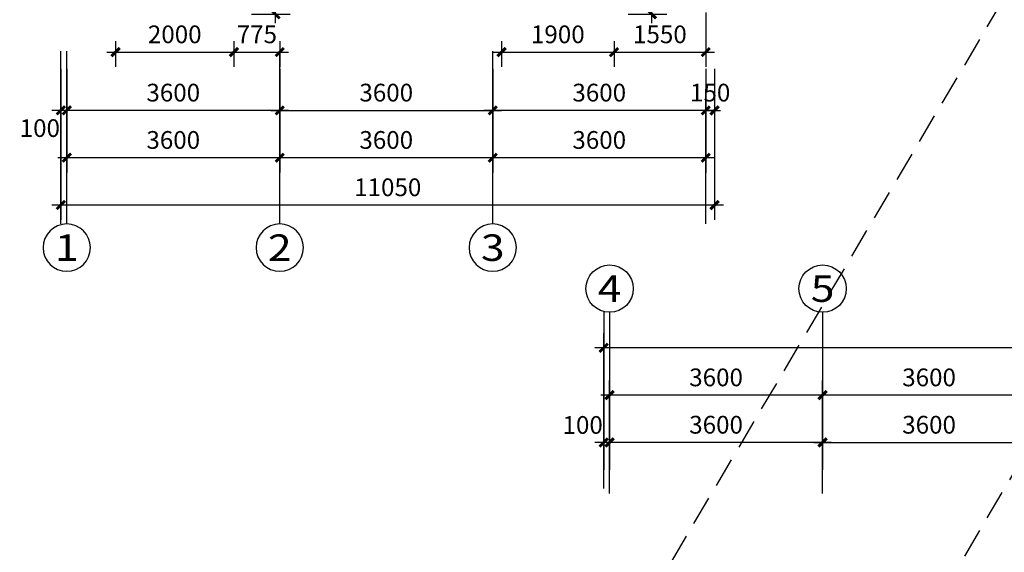
# Model space of a CAD drawing. Extents: x 2630691 to 4067888, y -898672 to -294695.
# Drawn here: x 3885916 to 3902557, y -608877 to -599875 of the extents above; entities that cross this region are included whole.
import ezdxf
from ezdxf.enums import TextEntityAlignment as Align

# ---------------------------------------------------------------- set-up
doc = ezdxf.new("R2010")
doc.units = 0
doc.header["$LTSCALE"] = 1000
doc.header["$MEASUREMENT"] = 0
doc.linetypes.add('DASHED', pattern=[0.75, 0.5, -0.25])
for name, color, linetype in [('AXIS', 3, 'Continuous'), ('AXIS_TEXT', 7, 'Continuous'), ('DOTE', 155, 'Continuous'), ('PUB_DIM', 3, 'Continuous')]:
    doc.layers.add(name, color=color, linetype=linetype)
doc.styles.add('COMPLEX', font='COMPLEX')
doc.styles.add('dim_font', font='simplex', dxfattribs={"width": 0.6})
doc.dimstyles.new('DIMN', dxfattribs={"dimtxt": 300, "dimasz": 100, "dimexe": 250, "dimexo": 300, "dimgap": 0, "dimtad": 0, "dimdec": 0, "dimzin": 0, "dimdsep": 46, "dimtxsty": 'dim_font', "dimblk": 'ARCHTICK', "dimcen": 0.09, "dimdle": 150, "dimclrt": 7, "dimazin": 0, "dimtfac": 1, "dimtdec": 0, "dimtix": 1, "dimtmove": 2, "dimatfit": 3, "dimldrblk": 'ARCHTICK', "dimfxl": 1, "dimtvp": 1, "dimtolj": 1, "dimtzin": 0, "dimarcsym": 0})

# ---------------------------------------------------------------- blocks, each defined once
blk = doc.blocks.new('_ArchTick')
at = {"const_width": 0.5}
blk.add_lwpolyline([(-0.7, -0.7), (0.7, 0.7)], dxfattribs=at)
blk = doc.blocks.new('*D853')
at = {"layer": 'AXIS', "color": 0, "lineweight": -2, "transparency": 16777216}
for p, q in [((3895786, -607183), (3895786, -605171)), ((3953586, -607183), (3953586, -605171)), ((3953736, -605421), (3895636, -605421))]:
    blk.add_line(p, q, dxfattribs=at)
at = {"layer": 'Defpoints', "color": 0, "transparency": 16777216}
for p in [(3895786, -605421), (3895786, -607483), (3953586, -607483)]:
    blk.add_point(p, dxfattribs=at)
at = {"layer": 'AXIS', "color": 0, "lineweight": -2, "transparency": 16777216, "xscale": 100, "yscale": 100, "zscale": 100, "rotation": 180}
blk.add_blockref('_ArchTick', (3895786, -605421), dxfattribs=at)
at = {"layer": 'AXIS', "color": 0, "lineweight": -2, "transparency": 16777216, "xscale": 100, "yscale": 100, "zscale": 100}
blk.add_blockref('_ArchTick', (3953586, -605421), dxfattribs=at)
at = {"layer": 'AXIS', "color": 7, "transparency": 16777216, "insert": (3924686, -605121), "char_height": 300, "attachment_point": 5, "style": 'dim_font'}
blk.add_mtext('\\A1;57800', dxfattribs=at)
blk = doc.blocks.new('*D856')
at = {"layer": 'AXIS', "color": 0, "lineweight": -2, "transparency": 16777216}
for p, q in [((3895886, -607881), (3895886, -606771)), ((3899486, -607881), (3899486, -606771)), ((3899636, -607021), (3895736, -607021))]:
    blk.add_line(p, q, dxfattribs=at)
at = {"layer": 'Defpoints', "color": 0, "transparency": 16777216}
for p in [(3895886, -607021), (3895886, -608181), (3899486, -608181)]:
    blk.add_point(p, dxfattribs=at)
at = {"layer": 'AXIS', "color": 0, "lineweight": -2, "transparency": 16777216, "xscale": 100, "yscale": 100, "zscale": 100, "rotation": 180}
blk.add_blockref('_ArchTick', (3895886, -607021), dxfattribs=at)
at = {"layer": 'AXIS', "color": 0, "lineweight": -2, "transparency": 16777216, "xscale": 100, "yscale": 100, "zscale": 100}
blk.add_blockref('_ArchTick', (3899486, -607021), dxfattribs=at)
at = {"layer": 'AXIS', "color": 7, "transparency": 16777216, "insert": (3897686, -606721), "char_height": 300, "attachment_point": 5, "style": 'dim_font'}
blk.add_mtext('\\A1;3600', dxfattribs=at)
blk = doc.blocks.new('*D857')
at = {"layer": 'AXIS', "color": 0, "lineweight": -2, "transparency": 16777216}
for p, q in [((3899486, -607183), (3899486, -605971)), ((3903086, -607183), (3903086, -605971)), ((3903236, -606221), (3899336, -606221))]:
    blk.add_line(p, q, dxfattribs=at)
at = {"layer": 'Defpoints', "color": 0, "transparency": 16777216}
for p in [(3899486, -606221), (3899486, -607483), (3903086, -607483)]:
    blk.add_point(p, dxfattribs=at)
at = {"layer": 'AXIS', "color": 0, "lineweight": -2, "transparency": 16777216, "xscale": 100, "yscale": 100, "zscale": 100, "rotation": 180}
blk.add_blockref('_ArchTick', (3899486, -606221), dxfattribs=at)
at = {"layer": 'AXIS', "color": 0, "lineweight": -2, "transparency": 16777216, "xscale": 100, "yscale": 100, "zscale": 100}
blk.add_blockref('_ArchTick', (3903086, -606221), dxfattribs=at)
at = {"layer": 'AXIS', "color": 7, "transparency": 16777216, "insert": (3901286, -605921), "char_height": 300, "attachment_point": 5, "style": 'dim_font'}
blk.add_mtext('\\A1;3600', dxfattribs=at)
blk = doc.blocks.new('*D858')
at = {"layer": 'AXIS', "color": 0, "lineweight": -2, "transparency": 16777216}
for p, q in [((3895886, -607183), (3895886, -605971)), ((3899486, -607183), (3899486, -605971)), ((3899636, -606221), (3895736, -606221))]:
    blk.add_line(p, q, dxfattribs=at)
at = {"layer": 'Defpoints', "color": 0, "transparency": 16777216}
for p in [(3895886, -606221), (3895886, -607483), (3899486, -607483)]:
    blk.add_point(p, dxfattribs=at)
at = {"layer": 'AXIS', "color": 0, "lineweight": -2, "transparency": 16777216, "xscale": 100, "yscale": 100, "zscale": 100, "rotation": 180}
blk.add_blockref('_ArchTick', (3895886, -606221), dxfattribs=at)
at = {"layer": 'AXIS', "color": 0, "lineweight": -2, "transparency": 16777216, "xscale": 100, "yscale": 100, "zscale": 100}
blk.add_blockref('_ArchTick', (3899486, -606221), dxfattribs=at)
at = {"layer": 'AXIS', "color": 7, "transparency": 16777216, "insert": (3897686, -605921), "char_height": 300, "attachment_point": 5, "style": 'dim_font'}
blk.add_mtext('\\A1;3600', dxfattribs=at)
blk = doc.blocks.new('*D859')
at = {"layer": 'AXIS', "color": 0, "lineweight": -2, "transparency": 16777216}
for p, q in [((3899486, -607881), (3899486, -606771)), ((3903086, -607881), (3903086, -606771)), ((3899336, -607021), (3903236, -607021))]:
    blk.add_line(p, q, dxfattribs=at)
at = {"layer": 'Defpoints', "color": 0, "transparency": 16777216}
for p in [(3903086, -607021), (3899486, -608181), (3903086, -608181)]:
    blk.add_point(p, dxfattribs=at)
at = {"layer": 'AXIS', "color": 0, "lineweight": -2, "transparency": 16777216, "xscale": 100, "yscale": 100, "zscale": 100, "rotation": 180}
blk.add_blockref('_ArchTick', (3899486, -607021), dxfattribs=at)
at = {"layer": 'AXIS', "color": 0, "lineweight": -2, "transparency": 16777216, "xscale": 100, "yscale": 100, "zscale": 100}
blk.add_blockref('_ArchTick', (3903086, -607021), dxfattribs=at)
at = {"layer": 'AXIS', "color": 7, "transparency": 16777216, "insert": (3901286, -606721), "char_height": 300, "attachment_point": 5, "style": 'dim_font'}
blk.add_mtext('\\A1;3600', dxfattribs=at)
blk = doc.blocks.new('*D860')
at = {"layer": 'AXIS', "color": 0, "lineweight": -2, "transparency": 16777216}
for p, q in [((3895786, -607796), (3895786, -606771)), ((3895886, -607881), (3895886, -606771)), ((3896036, -607021), (3895636, -607021))]:
    blk.add_line(p, q, dxfattribs=at)
at = {"layer": 'Defpoints', "color": 0, "transparency": 16777216}
for p in [(3895786, -607021), (3895786, -608096), (3895886, -608181)]:
    blk.add_point(p, dxfattribs=at)
at = {"layer": 'AXIS', "color": 0, "lineweight": -2, "transparency": 16777216, "xscale": 100, "yscale": 100, "zscale": 100, "rotation": 180}
blk.add_blockref('_ArchTick', (3895786, -607021), dxfattribs=at)
at = {"layer": 'AXIS', "color": 0, "lineweight": -2, "transparency": 16777216, "xscale": 100, "yscale": 100, "zscale": 100}
blk.add_blockref('_ArchTick', (3895886, -607021), dxfattribs=at)
at = {"layer": 'AXIS', "color": 7, "transparency": 16777216, "insert": (3895431, -606725), "char_height": 300, "attachment_point": 5, "style": 'dim_font'}
blk.add_mtext('\\A1;100', dxfattribs=at)
blk = doc.blocks.new('_AXISO')
blk.add_circle((0, 0), 0.5)
at = {"layer": 'AXIS_TEXT', "style": 'COMPLEX', "width": 1.041667}
blk.add_attdef('A', text='', height=0.56, dxfattribs=at).set_placement((-0.25, -0.28), (0.25, -0.28), align=Align.FIT)
blk = doc.blocks.new('*D899')
at = {"layer": 'AXIS', "color": 0, "lineweight": -2, "transparency": 16777216}
for p, q in [((3890311, -600706), (3890311, -602458)), ((3893911, -600706), (3893911, -602458)), ((3894061, -602208), (3890161, -602208))]:
    blk.add_line(p, q, dxfattribs=at)
at = {"layer": 'Defpoints', "color": 0, "transparency": 16777216}
for p in [(3890311, -600406), (3893911, -600406), (3890311, -602208)]:
    blk.add_point(p, dxfattribs=at)
at = {"layer": 'AXIS', "color": 0, "lineweight": -2, "transparency": 16777216, "xscale": 100, "yscale": 100, "zscale": 100, "rotation": 180}
blk.add_blockref('_ArchTick', (3890311, -602208), dxfattribs=at)
at = {"layer": 'AXIS', "color": 0, "lineweight": -2, "transparency": 16777216, "xscale": 100, "yscale": 100, "zscale": 100}
blk.add_blockref('_ArchTick', (3893911, -602208), dxfattribs=at)
at = {"layer": 'AXIS', "color": 7, "transparency": 16777216, "insert": (3892111, -601908), "char_height": 300, "attachment_point": 5, "style": 'dim_font'}
blk.add_mtext('\\A1;3600', dxfattribs=at)
blk = doc.blocks.new('*D900')
at = {"layer": 'AXIS', "color": 0, "lineweight": -2, "transparency": 16777216}
for p, q in [((3886711, -600706), (3886711, -602458)), ((3890311, -600706), (3890311, -602458)), ((3890461, -602208), (3886561, -602208))]:
    blk.add_line(p, q, dxfattribs=at)
at = {"layer": 'Defpoints', "color": 0, "transparency": 16777216}
for p in [(3886711, -600406), (3890311, -600406), (3886711, -602208)]:
    blk.add_point(p, dxfattribs=at)
at = {"layer": 'AXIS', "color": 0, "lineweight": -2, "transparency": 16777216, "xscale": 100, "yscale": 100, "zscale": 100, "rotation": 180}
blk.add_blockref('_ArchTick', (3886711, -602208), dxfattribs=at)
at = {"layer": 'AXIS', "color": 0, "lineweight": -2, "transparency": 16777216, "xscale": 100, "yscale": 100, "zscale": 100}
blk.add_blockref('_ArchTick', (3890311, -602208), dxfattribs=at)
at = {"layer": 'AXIS', "color": 7, "transparency": 16777216, "insert": (3888511, -601908), "char_height": 300, "attachment_point": 5, "style": 'dim_font'}
blk.add_mtext('\\A1;3600', dxfattribs=at)
blk = doc.blocks.new('*D901')
at = {"layer": 'AXIS', "color": 0, "lineweight": -2, "transparency": 16777216}
for p, q in [((3893911, -600706), (3893911, -602458)), ((3897511, -600706), (3897511, -602458)), ((3897661, -602208), (3893761, -602208))]:
    blk.add_line(p, q, dxfattribs=at)
at = {"layer": 'Defpoints', "color": 0, "transparency": 16777216}
for p in [(3893911, -600406), (3897511, -600406), (3893911, -602208)]:
    blk.add_point(p, dxfattribs=at)
at = {"layer": 'AXIS', "color": 0, "lineweight": -2, "transparency": 16777216, "xscale": 100, "yscale": 100, "zscale": 100, "rotation": 180}
blk.add_blockref('_ArchTick', (3893911, -602208), dxfattribs=at)
at = {"layer": 'AXIS', "color": 0, "lineweight": -2, "transparency": 16777216, "xscale": 100, "yscale": 100, "zscale": 100}
blk.add_blockref('_ArchTick', (3897511, -602208), dxfattribs=at)
at = {"layer": 'AXIS', "color": 7, "transparency": 16777216, "insert": (3895711, -601908), "char_height": 300, "attachment_point": 5, "style": 'dim_font'}
blk.add_mtext('\\A1;3600', dxfattribs=at)
blk = doc.blocks.new('*D902')
at = {"layer": 'AXIS', "color": 0, "lineweight": -2, "transparency": 16777216}
for p, q in [((3897661, -601408), (3893761, -601408)), ((3893911, -601346), (3893911, -601658)), ((3897511, -601346), (3897511, -601658))]:
    blk.add_line(p, q, dxfattribs=at)
at = {"layer": 'Defpoints', "color": 0, "transparency": 16777216}
for p in [(3893911, -601046), (3897511, -601046), (3893911, -601408)]:
    blk.add_point(p, dxfattribs=at)
at = {"layer": 'AXIS', "color": 0, "lineweight": -2, "transparency": 16777216, "xscale": 100, "yscale": 100, "zscale": 100, "rotation": 180}
blk.add_blockref('_ArchTick', (3893911, -601408), dxfattribs=at)
at = {"layer": 'AXIS', "color": 0, "lineweight": -2, "transparency": 16777216, "xscale": 100, "yscale": 100, "zscale": 100}
blk.add_blockref('_ArchTick', (3897511, -601408), dxfattribs=at)
at = {"layer": 'AXIS', "color": 7, "transparency": 16777216, "insert": (3895711, -601108), "char_height": 300, "attachment_point": 5, "style": 'dim_font'}
blk.add_mtext('\\A1;3600', dxfattribs=at)
blk = doc.blocks.new('*D903')
at = {"layer": 'AXIS', "color": 0, "lineweight": -2, "transparency": 16777216}
for p, q in [((3890161, -601408), (3894061, -601408)), ((3890311, -601346), (3890311, -601658)), ((3893911, -601346), (3893911, -601658))]:
    blk.add_line(p, q, dxfattribs=at)
at = {"layer": 'Defpoints', "color": 0, "transparency": 16777216}
for p in [(3890311, -601046), (3893911, -601046), (3893911, -601408)]:
    blk.add_point(p, dxfattribs=at)
at = {"layer": 'AXIS', "color": 0, "lineweight": -2, "transparency": 16777216, "xscale": 100, "yscale": 100, "zscale": 100, "rotation": 180}
blk.add_blockref('_ArchTick', (3890311, -601408), dxfattribs=at)
at = {"layer": 'AXIS', "color": 0, "lineweight": -2, "transparency": 16777216, "xscale": 100, "yscale": 100, "zscale": 100}
blk.add_blockref('_ArchTick', (3893911, -601408), dxfattribs=at)
at = {"layer": 'AXIS', "color": 7, "transparency": 16777216, "insert": (3892111, -601108), "char_height": 300, "attachment_point": 5, "style": 'dim_font'}
blk.add_mtext('\\A1;3600', dxfattribs=at)
blk = doc.blocks.new('*D904')
at = {"layer": 'AXIS', "color": 0, "lineweight": -2, "transparency": 16777216}
for p, q in [((3890461, -601408), (3886561, -601408)), ((3886711, -601430), (3886711, -601658)), ((3890311, -601430), (3890311, -601658))]:
    blk.add_line(p, q, dxfattribs=at)
at = {"layer": 'Defpoints', "color": 0, "transparency": 16777216}
for p in [(3886711, -601130), (3890311, -601130), (3886711, -601408)]:
    blk.add_point(p, dxfattribs=at)
at = {"layer": 'AXIS', "color": 0, "lineweight": -2, "transparency": 16777216, "xscale": 100, "yscale": 100, "zscale": 100, "rotation": 180}
blk.add_blockref('_ArchTick', (3886711, -601408), dxfattribs=at)
at = {"layer": 'AXIS', "color": 0, "lineweight": -2, "transparency": 16777216, "xscale": 100, "yscale": 100, "zscale": 100}
blk.add_blockref('_ArchTick', (3890311, -601408), dxfattribs=at)
at = {"layer": 'AXIS', "color": 7, "transparency": 16777216, "insert": (3888511, -601108), "char_height": 300, "attachment_point": 5, "style": 'dim_font'}
blk.add_mtext('\\A1;3600', dxfattribs=at)
blk = doc.blocks.new('*D905')
at = {"layer": 'AXIS', "color": 0, "lineweight": -2, "transparency": 16777216}
for p, q in [((3886861, -601408), (3886461, -601408)), ((3886611, -601430), (3886611, -601658)), ((3886711, -601346), (3886711, -601658))]:
    blk.add_line(p, q, dxfattribs=at)
at = {"layer": 'Defpoints', "color": 0, "transparency": 16777216}
for p in [(3886711, -601046), (3886611, -601130), (3886611, -601408)]:
    blk.add_point(p, dxfattribs=at)
at = {"layer": 'AXIS', "color": 0, "lineweight": -2, "transparency": 16777216, "xscale": 100, "yscale": 100, "zscale": 100, "rotation": 180}
blk.add_blockref('_ArchTick', (3886611, -601408), dxfattribs=at)
at = {"layer": 'AXIS', "color": 0, "lineweight": -2, "transparency": 16777216, "xscale": 100, "yscale": 100, "zscale": 100}
blk.add_blockref('_ArchTick', (3886711, -601408), dxfattribs=at)
at = {"layer": 'AXIS', "color": 7, "transparency": 16777216, "insert": (3886256, -601708), "char_height": 300, "attachment_point": 5, "style": 'dim_font'}
blk.add_mtext('\\A1;100', dxfattribs=at)
blk = doc.blocks.new('*D906')
at = {"layer": 'AXIS', "color": 0, "lineweight": -2, "transparency": 16777216}
for p, q in [((3897511, -601408), (3897411, -601408)), ((3897511, -601346), (3897511, -601658)), ((3897511, -601408), (3897661, -601408)), ((3897661, -601346), (3897661, -601658)), ((3897661, -601408), (3897761, -601408))]:
    blk.add_line(p, q, dxfattribs=at)
at = {"layer": 'Defpoints', "color": 0, "transparency": 16777216}
for p in [(3897511, -601046), (3897661, -601046), (3897661, -601408)]:
    blk.add_point(p, dxfattribs=at)
at = {"layer": 'AXIS', "color": 0, "lineweight": -2, "transparency": 16777216, "xscale": 100, "yscale": 100, "zscale": 100}
blk.add_blockref('_ArchTick', (3897511, -601408), dxfattribs=at)
at = {"layer": 'AXIS', "color": 0, "lineweight": -2, "transparency": 16777216, "xscale": 100, "yscale": 100, "zscale": 100, "rotation": 180}
blk.add_blockref('_ArchTick', (3897661, -601408), dxfattribs=at)
at = {"layer": 'AXIS', "color": 7, "transparency": 16777216, "insert": (3897586, -601108), "char_height": 300, "attachment_point": 5, "style": 'dim_font'}
blk.add_mtext('\\A1;150', dxfattribs=at)
blk = doc.blocks.new('*D907')
at = {"layer": 'AXIS', "color": 0, "lineweight": -2, "transparency": 16777216}
for p, q in [((3886611, -600706), (3886611, -603258)), ((3897661, -600706), (3897661, -603258)), ((3897811, -603008), (3886461, -603008))]:
    blk.add_line(p, q, dxfattribs=at)
at = {"layer": 'Defpoints', "color": 0, "transparency": 16777216}
for p in [(3886611, -600406), (3897661, -600406), (3886611, -603008)]:
    blk.add_point(p, dxfattribs=at)
at = {"layer": 'AXIS', "color": 0, "lineweight": -2, "transparency": 16777216, "xscale": 100, "yscale": 100, "zscale": 100, "rotation": 180}
blk.add_blockref('_ArchTick', (3886611, -603008), dxfattribs=at)
at = {"layer": 'AXIS', "color": 0, "lineweight": -2, "transparency": 16777216, "xscale": 100, "yscale": 100, "zscale": 100}
blk.add_blockref('_ArchTick', (3897661, -603008), dxfattribs=at)
at = {"layer": 'AXIS', "color": 7, "transparency": 16777216, "insert": (3892136, -602708), "char_height": 300, "attachment_point": 5, "style": 'dim_font'}
blk.add_mtext('\\A1;11050', dxfattribs=at)
blk = doc.blocks.new('*D1008')
at = {"layer": 'Defpoints', "color": 0, "transparency": 16777216}
for p in [(3889536, -598784), (3890239, -598784), (3889536, -599784)]:
    blk.add_point(p, dxfattribs=at)
at = {"layer": 'PUB_DIM', "color": 0, "lineweight": -2, "transparency": 16777216}
for p, q in [((3890239, -599934), (3890239, -598634)), ((3889836, -598784), (3890489, -598784)), ((3889836, -599784), (3890489, -599784))]:
    blk.add_line(p, q, dxfattribs=at)
at = {"layer": 'PUB_DIM', "color": 0, "lineweight": -2, "transparency": 16777216, "xscale": 100, "yscale": 100, "zscale": 100}
for p, rotation in [((3890239, -598784), 90), ((3890239, -599784), 270)]:
    blk.add_blockref('_ArchTick', p, dxfattribs=dict(at, rotation=rotation))
at = {"layer": 'PUB_DIM', "color": 7, "transparency": 16777216, "insert": (3889939, -599284), "char_height": 300, "attachment_point": 5, "rotation": 90, "style": 'dim_font'}
blk.add_mtext('\\A1;1000', dxfattribs=at)
blk = doc.blocks.new('*D1009')
at = {"layer": 'Defpoints', "color": 0, "transparency": 16777216}
for p in [(3887536, -599937), (3889536, -599937), (3889536, -600423)]:
    blk.add_point(p, dxfattribs=at)
at = {"layer": 'PUB_DIM', "color": 0, "lineweight": -2, "transparency": 16777216}
for p, q in [((3887536, -600237), (3887536, -600673)), ((3889536, -600237), (3889536, -600673)), ((3887386, -600423), (3889686, -600423))]:
    blk.add_line(p, q, dxfattribs=at)
at = {"layer": 'PUB_DIM', "color": 0, "lineweight": -2, "transparency": 16777216, "xscale": 100, "yscale": 100, "zscale": 100, "rotation": 180}
blk.add_blockref('_ArchTick', (3887536, -600423), dxfattribs=at)
at = {"layer": 'PUB_DIM', "color": 0, "lineweight": -2, "transparency": 16777216, "xscale": 100, "yscale": 100, "zscale": 100}
blk.add_blockref('_ArchTick', (3889536, -600423), dxfattribs=at)
at = {"layer": 'PUB_DIM', "color": 7, "transparency": 16777216, "insert": (3888536, -600123), "char_height": 300, "attachment_point": 5, "style": 'dim_font'}
blk.add_mtext('\\A1;2000', dxfattribs=at)
blk = doc.blocks.new('*D1010')
at = {"layer": 'Defpoints', "color": 0, "transparency": 16777216}
for p in [(3889536, -599937), (3890311, -599937), (3890311, -600423)]:
    blk.add_point(p, dxfattribs=at)
at = {"layer": 'PUB_DIM', "color": 0, "lineweight": -2, "transparency": 16777216}
for p, q in [((3889536, -600237), (3889536, -600673)), ((3890311, -600237), (3890311, -600673)), ((3889386, -600423), (3890461, -600423))]:
    blk.add_line(p, q, dxfattribs=at)
at = {"layer": 'PUB_DIM', "color": 0, "lineweight": -2, "transparency": 16777216, "xscale": 100, "yscale": 100, "zscale": 100, "rotation": 180}
blk.add_blockref('_ArchTick', (3889536, -600423), dxfattribs=at)
at = {"layer": 'PUB_DIM', "color": 0, "lineweight": -2, "transparency": 16777216, "xscale": 100, "yscale": 100, "zscale": 100}
blk.add_blockref('_ArchTick', (3890311, -600423), dxfattribs=at)
at = {"layer": 'PUB_DIM', "color": 7, "transparency": 16777216, "insert": (3889924, -600123), "char_height": 300, "attachment_point": 5, "style": 'dim_font'}
blk.add_mtext('\\A1;775', dxfattribs=at)
blk = doc.blocks.new('*D1011')
at = {"layer": 'Defpoints', "color": 0, "transparency": 16777216}
for p in [(3894061, -599937), (3895961, -599937), (3895961, -600423)]:
    blk.add_point(p, dxfattribs=at)
at = {"layer": 'PUB_DIM', "color": 0, "lineweight": -2, "transparency": 16777216}
for p, q in [((3894061, -600237), (3894061, -600673)), ((3895961, -600237), (3895961, -600673)), ((3893911, -600423), (3896111, -600423))]:
    blk.add_line(p, q, dxfattribs=at)
at = {"layer": 'PUB_DIM', "color": 0, "lineweight": -2, "transparency": 16777216, "xscale": 100, "yscale": 100, "zscale": 100, "rotation": 180}
blk.add_blockref('_ArchTick', (3894061, -600423), dxfattribs=at)
at = {"layer": 'PUB_DIM', "color": 0, "lineweight": -2, "transparency": 16777216, "xscale": 100, "yscale": 100, "zscale": 100}
blk.add_blockref('_ArchTick', (3895961, -600423), dxfattribs=at)
at = {"layer": 'PUB_DIM', "color": 7, "transparency": 16777216, "insert": (3895011, -600123), "char_height": 300, "attachment_point": 5, "style": 'dim_font'}
blk.add_mtext('\\A1;1900', dxfattribs=at)
blk = doc.blocks.new('*D1012')
at = {"layer": 'Defpoints', "color": 0, "transparency": 16777216}
for p in [(3897511, -599453), (3895961, -599937), (3897511, -600423)]:
    blk.add_point(p, dxfattribs=at)
at = {"layer": 'PUB_DIM', "color": 0, "lineweight": -2, "transparency": 16777216}
for p, q in [((3897511, -599753), (3897511, -600673)), ((3895961, -600237), (3895961, -600673)), ((3895811, -600423), (3897661, -600423))]:
    blk.add_line(p, q, dxfattribs=at)
at = {"layer": 'PUB_DIM', "color": 0, "lineweight": -2, "transparency": 16777216, "xscale": 100, "yscale": 100, "zscale": 100, "rotation": 180}
blk.add_blockref('_ArchTick', (3895961, -600423), dxfattribs=at)
at = {"layer": 'PUB_DIM', "color": 0, "lineweight": -2, "transparency": 16777216, "xscale": 100, "yscale": 100, "zscale": 100}
blk.add_blockref('_ArchTick', (3897511, -600423), dxfattribs=at)
at = {"layer": 'PUB_DIM', "color": 7, "transparency": 16777216, "insert": (3896736, -600123), "char_height": 300, "attachment_point": 5, "style": 'dim_font'}
blk.add_mtext('\\A1;1550', dxfattribs=at)
blk = doc.blocks.new('*D1013')
at = {"layer": 'Defpoints', "color": 0, "transparency": 16777216}
for p in [(3895898, -598784), (3896601, -598784), (3895898, -599784)]:
    blk.add_point(p, dxfattribs=at)
at = {"layer": 'PUB_DIM', "color": 0, "lineweight": -2, "transparency": 16777216}
for p, q in [((3896601, -599934), (3896601, -598634)), ((3896198, -598784), (3896851, -598784)), ((3896198, -599784), (3896851, -599784))]:
    blk.add_line(p, q, dxfattribs=at)
at = {"layer": 'PUB_DIM', "color": 0, "lineweight": -2, "transparency": 16777216, "xscale": 100, "yscale": 100, "zscale": 100}
for p, rotation in [((3896601, -598784), 90), ((3896601, -599784), 270)]:
    blk.add_blockref('_ArchTick', p, dxfattribs=dict(at, rotation=rotation))
at = {"layer": 'PUB_DIM', "color": 7, "transparency": 16777216, "insert": (3896301, -599284), "char_height": 300, "attachment_point": 5, "rotation": 90, "style": 'dim_font'}
blk.add_mtext('\\A1;1000', dxfattribs=at)

msp = doc.modelspace()

# ---------------------------------------------------------------- linework, layer by layer
at = {"layer": 'AXIS'}
for p, q in [((3886611.4, -603328.3), (3886611.4, -600405.8)), ((3886711.4, -603328.3), (3886711.4, -600405.8)), ((3890311.4, -603328.3), (3890311.4, -600405.8)), ((3893911.4, -603328.3), (3893911.4, -600405.8)), ((3897511.4, -603328.3), (3897511.4, -601048.3)), ((3895786.4, -604821), (3895786.4, -607483)), ((3895886.4, -604821), (3895886.4, -607483)), ((3899486.4, -604821), (3899486.4, -607483))]:
    msp.add_line(p, q, dxfattribs=at)
at = {"layer": 'DOTE', "linetype": 'DASHED'}
for p, q in [((3895786.4, -610974.6), (3907886.3, -590483.8)), ((3895786.4, -619274.6), (3907886.3, -598783.8))]:
    msp.add_line(p, q, dxfattribs=at)

# ---------------------------------------------------------------- block references
at = {"layer": 'AXIS'}
ref = msp.add_blockref('_AXISO', (3886711.4, -603728.3), dxfattribs=dict(at, xscale=-800, yscale=800, zscale=800, rotation=180))
ref.add_attrib('A', '1', dxfattribs={"layer": 'AXIS_TEXT', "height": 448, "style": 'COMPLEX', "width": 2.083333}).set_placement((3886511.4, -603952.3), (3886911.4, -603952.3), align=Align.FIT)
ref = msp.add_blockref('_AXISO', (3890311.4, -603728.3), dxfattribs=dict(at, xscale=-800, yscale=800, zscale=800, rotation=180))
ref.add_attrib('A', '2', dxfattribs={"layer": 'AXIS_TEXT', "height": 448, "style": 'COMPLEX', "width": 1.339286}).set_placement((3890111.4, -603952.3), (3890511.4, -603952.3), align=Align.FIT)
ref = msp.add_blockref('_AXISO', (3893911.4, -603728.3), dxfattribs=dict(at, xscale=-800, yscale=800, zscale=800, rotation=180))
ref.add_attrib('A', '3', dxfattribs={"layer": 'AXIS_TEXT', "height": 448, "style": 'COMPLEX', "width": 1.339286}).set_placement((3893711.4, -603952.3), (3894111.4, -603952.3), align=Align.FIT)
ref = msp.add_blockref('_AXISO', (3895886.4, -604421), dxfattribs=dict(at, xscale=800, yscale=800, zscale=800))
ref.add_attrib('A', '4', dxfattribs={"layer": 'AXIS_TEXT', "height": 448, "style": 'COMPLEX', "width": 1.171875}).set_placement((3895686.4, -604645), (3896086.4, -604645), align=Align.FIT)
ref = msp.add_blockref('_AXISO', (3899486.4, -604421), dxfattribs=dict(at, xscale=800, yscale=800, zscale=800))
ref.add_attrib('A', '5', dxfattribs={"layer": 'AXIS_TEXT', "height": 448, "style": 'COMPLEX', "width": 1.339286}).set_placement((3899286.4, -604645), (3899686.4, -604645), align=Align.FIT)

# ---------------------------------------------------------------- dimensions: what is measured, and where the dimension line sits
for base, p1, p2, picture, middle in [((3886611.4, -603007.8), (3897661.4, -600405.8), (3886611.4, -600405.8), '*D907', (3892136.4, -602707.8)), ((3886711.4, -602207.8), (3890311.4, -600405.8), (3886711.4, -600405.8), '*D900', (3888511.4, -601907.8)), ((3890311.4, -602207.8), (3893911.4, -600405.8), (3890311.4, -600405.8), '*D899', (3892111.4, -601907.8)), ((3893911.4, -602207.8), (3897511.4, -600405.8), (3893911.4, -600405.8), '*D901', (3895711.4, -601907.8)), ((3886711.4, -601407.8), (3890311.4, -601130.4), (3886711.4, -601130.4), '*D904', (3888511.4, -601107.8)), ((3893911.4, -601407.8), (3897511.4, -601046.3), (3893911.4, -601046.3), '*D902', (3895711.4, -601107.8)), ((3895786.4, -605421), (3953586.4, -607483), (3895786.4, -607483), '*D853', (3924686.4, -605121)), ((3895886.4, -606221), (3899486.4, -607483), (3895886.4, -607483), '*D858', (3897686.4, -605921)), ((3899486.4, -606221), (3903086.4, -607483), (3899486.4, -607483), '*D857', (3901286.4, -605921)), ((3895886.4, -607021), (3899486.4, -608180.5), (3895886.4, -608180.5), '*D856', (3897686.4, -606721))]:
    dim = msp.add_linear_dim(base=base, p1=p1, p2=p2, angle=180, dimstyle='DIMN', dxfattribs=at)
    dim.commit()
    dim.dimension.update_dxf_attribs({"geometry": picture, "text_midpoint": middle})
for base, p1, p2, picture, middle in [((3893911.4, -601407.8), (3890311.4, -601046.3), (3893911.4, -601046.3), '*D903', (3892111.4, -601107.8)), ((3897661.4, -601407.8), (3897511.4, -601046.3), (3897661.4, -601046.3), '*D906', (3897586.4, -601107.8)), ((3903086.4, -607021), (3899486.4, -608180.5), (3903086.4, -608180.5), '*D859', (3901286.4, -606721))]:
    dim = msp.add_linear_dim(base=base, p1=p1, p2=p2, dimstyle='DIMN', dxfattribs=at)
    dim.commit()
    dim.dimension.update_dxf_attribs({"geometry": picture, "text_midpoint": middle})
for base, p1, p2, picture, middle in [((3886611.4, -601407.8), (3886711.4, -601046.3), (3886611.4, -601130.4), '*D905', (3886256.2, -601707.8)), ((3895786.4, -607021), (3895886.4, -608180.5), (3895786.4, -608096.5), '*D860', (3895431.3, -606725))]:
    dim = msp.add_linear_dim(base=base, p1=p1, p2=p2, angle=180, dimstyle='DIMN', dxfattribs=at)
    dim.commit()
    dim.dimension.update_dxf_attribs({"geometry": picture, "text_midpoint": middle, "dimtype": 128})
at = {"layer": 'PUB_DIM'}
for base, p1, p2, picture, middle in [((3890239.4, -598783.8), (3889536.4, -599783.8), (3889536.4, -598783.8), '*D1008', (3889939.4, -599283.8)), ((3896601.4, -598783.8), (3895898.4, -599783.8), (3895898.4, -598783.8), '*D1013', (3896301.4, -599283.8))]:
    dim = msp.add_linear_dim(base=base, p1=p1, p2=p2, angle=90, dimstyle='DIMN', dxfattribs=at)
    dim.commit()
    dim.dimension.update_dxf_attribs({"geometry": picture, "text_midpoint": middle})
for base, p1, p2, picture, middle in [((3897511.4, -600422.8), (3895961.4, -599937.3), (3897511.4, -599453.3), '*D1012', (3896736.4, -600122.8)), ((3889536.4, -600422.8), (3887536.4, -599937.3), (3889536.4, -599937.3), '*D1009', (3888536.4, -600122.8)), ((3890311.4, -600422.8), (3889536.4, -599937.3), (3890311.4, -599937.3), '*D1010', (3889923.9, -600122.8)), ((3895961.4, -600422.8), (3894061.4, -599937.3), (3895961.4, -599937.3), '*D1011', (3895011.4, -600122.8))]:
    dim = msp.add_linear_dim(base=base, p1=p1, p2=p2, dimstyle='DIMN', dxfattribs=at)
    dim.commit()
    dim.dimension.update_dxf_attribs({"geometry": picture, "text_midpoint": middle})

doc.saveas('drawing.dxf')
